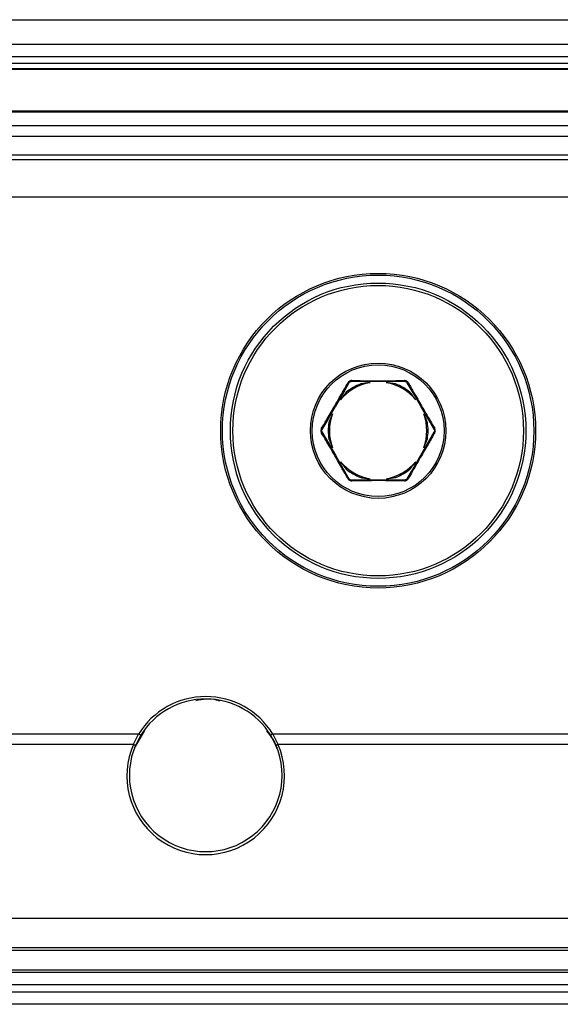
# Model space of a CAD drawing. Units: millimetres. Extents: x 7 to 412, y 7 to 291.
# Drawn here: x 62 to 84, y 151 to 191 of the extents above; entities that cross this region are included whole.
import ezdxf

# ---------------------------------------------------------------- set-up
doc = ezdxf.new("R2010")
doc.units = ezdxf.units.MM

msp = doc.modelspace()

# ---------------------------------------------------------------- linework, layer by layer
at = {"color": 7, "linetype": 'Continuous', "lineweight": 25}
for p, q in [((42.5974476, 190.8003052), (174.5056259, 190.8003052)), ((42.5974476, 189.800305), (174.49746, 189.800305)), ((42.5974476, 189.3043776), (174.49746, 189.3043776)), ((174.49746, 189.02247), (50.0390875, 189.02247)), ((174.49746, 188.7996809), (51.2575256, 188.7996809)), ((51.2940036, 188.7843848), (174.49746, 188.7843848)), ((51.5737878, 187.05417), (174.49746, 187.05417)), ((174.49746, 187.0876641), (51.6536581, 187.0876641)), ((174.49746, 186.4914603), (50.0601279, 186.4914603)), ((174.49746, 186.0584474), (42.5974476, 186.0584474)), ((174.49746, 185.3003052), (42.5974476, 185.3003052)), ((85.3974568, 185.1029719), (42.5974476, 185.1029719)), ((42.5974476, 183.6029717), (85.3974568, 183.6029717)), ((78.0943977, 176.1029719), (75.9004699, 176.1029719)), ((75.9004699, 172.1029717), (78.0943977, 172.1029717)), ((67.2729956, 161.7815147), (42.5974476, 161.7815147)), ((67.0661079, 161.3656913), (67.2729956, 161.7815147)), ((67.1006786, 161.2069259), (67.5239908, 161.9265431)), ((67.3581707, 161.7290598), (67.1577202, 161.3463729)), ((72.8371488, 161.3463729), (72.6366984, 161.7290598)), ((167.2730195, 161.7815147), (72.7218734, 161.7815147)), ((72.7218734, 161.7815147), (72.9287612, 161.3656913)), ((42.5974476, 161.3656913), (67.0661079, 161.3656913)), ((72.9287612, 161.3656913), (167.0661318, 161.3656913)), ((174.49746, 154.2911043), (46.4974391, 154.2911043)), ((46.4974391, 153.1029713), (174.49746, 153.1029713)), ((46.4974391, 153.0003061), (174.49746, 153.0003061)), ((42.5974476, 152.2003056), (174.49746, 152.2003056)), ((42.5974476, 152.1003057), (174.49746, 152.1003057)), ((42.5974476, 151.6003047), (174.49746, 151.6003047)), ((174.49746, 151.3003052), (42.5974476, 151.3003052)), ((215.6266319, 150.8003061), (42.5974476, 150.8003061))]:
    msp.add_line(p, q, dxfattribs=at)
at = {"color": 7, "linetype": 'Continuous', "lineweight": 25, "flags": 128}
for points in [[(75.8138644, 176.0529719), (75.6415474, 175.7545548), (75.2653824, 175.1029717), (74.9510872, 174.5585955), (74.7169005, 174.1529717)], [(79.2779671, 174.1529717), (79.1056501, 174.4513884), (78.7294852, 175.1029717), (78.4151899, 175.6473479), (78.1810033, 176.0529719)], [(74.7169005, 174.0529716), (74.8892175, 173.7545549), (75.2653824, 173.1029717), (75.5796777, 172.5585954), (75.8138644, 172.1529717)], [(78.1810033, 172.1529717), (78.3533203, 172.4513885), (78.7294852, 173.1029717), (79.0437805, 173.647348), (79.2779671, 174.0529716)]]:
    msp.add_lwpolyline(points, dxfattribs=at)
at = {"color": 7, "linetype": 'Continuous', "lineweight": 25}
for centre, radius in [((76.997437, 174.1029723), 6.3914228), ((76.9974446, 174.1029692), 6.3207112), ((76.9974222, 174.1029593), 5.9999853), ((76.9974491, 174.1029631), 5.899996), ((76.9974387, 174.1029782), 2.7485362), ((76.9974221, 174.1029626), 2.6778218)]:
    msp.add_circle(centre, radius, dxfattribs=at)
for centre, radius, start, end in [((76.9973989, 174.1029778), 1.9767854, 99.56589927, 140.43355718), ((76.9973481, 174.1030535), 2.0266818, 110.37193646, 129.62586027), ((75.7821294, 176.0852457), 0.0452626, 247.99131707, 314.51768481), ((75.8884076, 176.1465536), 0.0452203, 285.47080628, 352.04701376), ((76.9974687, 174.1029778), 1.9767854, 39.56644282, 80.43410073), ((76.9975195, 174.1030535), 2.0266818, 50.37413973, 69.62806354), ((78.1064601, 176.1465536), 0.0452203, 187.95298624, 254.52919372), ((78.2127382, 176.0852457), 0.0452626, 225.48231519, 292.00868293), ((76.9965022, 174.1029716), 2.0258647, 170.36943906, 189.63056094), ((76.9972853, 174.1029718), 1.9766395, 159.56477045, 200.43522955), ((76.9975824, 174.1029718), 1.9766395, 339.56477045, 20.43522955), ((76.9983654, 174.1029716), 2.0258647, 350.36943906, 9.63056094), ((74.6732072, 174.1643478), 0.04515, 345.40630754, 52.12523883), ((74.6732078, 174.0415955), 0.0451494, 307.87436236, 14.59391842), ((79.3216599, 174.0415955), 0.0451494, 165.40608158, 232.12563764), ((79.3216605, 174.1643478), 0.04515, 127.87476117, 194.59369246), ((76.9973997, 174.1029669), 1.9767869, 219.56645903, 260.43408452), ((76.9974679, 174.1029669), 1.9767869, 279.56591548, 320.43354097), ((76.9973539, 174.1028993), 2.0266927, 230.3741828, 249.62800343), ((76.9975137, 174.1028993), 2.0266927, 290.37199657, 309.6258172), ((75.7821294, 172.1206975), 0.045263, 45.48260545, 112.00839267), ((75.8884065, 172.059389), 0.0452215, 7.95399392, 74.52818603), ((78.1064612, 172.059389), 0.0452215, 105.47181397, 172.04600608), ((78.2127383, 172.1206975), 0.045263, 67.99160733, 134.51739455), ((69.9974345, 160.1029474), 3.2000243, 31.63784033, 148.36215967), ((69.9974345, 160.103014), 3.0999579, 31.63714975, 148.36285025), ((42.3422272, 121.2041227), 47.6242371, 58.31306907, 58.43341501), ((97.6526419, 121.2041227), 47.6242371, 121.56658499, 121.68693093), ((69.9974345, 160.0821768), 3.2000133, 156.35324835, 23.64675165), ((69.9974345, 160.1029928), 3.0999954, 156.3536031, 23.6463969), ((67.1375565, 161.4776345), 0.1328013, 237.45161206, 278.73320664), ((72.8573125, 161.4776345), 0.1328013, 261.26679336, 302.54838794)]:
    msp.add_arc(centre, radius, start, end, dxfattribs=at)
for points, knots in [([(74.7009265, 174.1999872), (74.7784967, 174.3306797), (74.9595627, 174.6357446), (75.2611691, 175.1516734), (75.5368163, 175.6363107), (75.7104107, 175.9456933), (75.7651674, 176.0432815)], [0, 0, 0, 0, 0.214203038, 0.4999965696, 0.8422844645, 1, 1, 1, 1]), ([(75.9331929, 176.1402969), (75.9318817, 176.1403046), (75.9150024, 176.1404029), (75.8816491, 176.1360075), (75.8353251, 176.1171577), (75.7937195, 176.0862244), (75.774509, 176.0573315), (75.7651674, 176.0432815)], [0, 0, 0, 0, 0.0193687479, 0.2493475082, 0.4904911965, 0.7522383076, 1, 1, 1, 1]), ([(75.8138644, 176.0529719), (75.8187185, 176.0601425), (75.8267576, 176.0720178), (75.8405791, 176.0834243), (75.8533243, 176.091546), (75.864272, 176.0964644), (75.8806087, 176.1015681), (75.8917805, 176.1023577), (75.9004699, 176.1029719)], [0, 0, 0, 0, 0.2470422789, 0.4091346924, 0.509742323, 0.6805770182, 0.7515499166, 1, 1, 1, 1]), ([(75.9331929, 176.1402969), (76.0450898, 176.1389338), (76.3998215, 176.1346126), (76.9573578, 176.1309299), (77.5549713, 176.1341883), (77.9097044, 176.1384648), (78.0616748, 176.1402969)], [0, 0, 0, 0, 0.1577203597, 0.4999997537, 0.7857960902, 1, 1, 1, 1]), ([(76.668893, 176.0522762), (76.6025725, 176.0457631), (76.4763534, 176.0333675), (76.3512182, 176.0127539), (76.291834, 176.0029716)], [0, 0, 0, 0, 0.525439692, 1, 1, 1, 1]), ([(77.7030336, 176.0029716), (77.6372093, 176.0137442), (77.5120478, 176.0342278), (77.3858182, 176.0464716), (77.3259746, 176.0522762)], [0, 0, 0, 0, 0.5259144183, 1, 1, 1, 1]), ([(78.2297002, 176.0432815), (78.2290486, 176.0444193), (78.2206569, 176.0590716), (78.200205, 176.0857753), (78.1607407, 176.1165259), (78.1131186, 176.1369977), (78.078505, 176.1392176), (78.0616748, 176.1402969)], [0, 0, 0, 0, 0.0193685379, 0.2494330432, 0.4905843223, 0.7523067701, 1, 1, 1, 1]), ([(78.0943977, 176.1029719), (78.1030408, 176.1023423), (78.1173372, 176.1013009), (78.1341217, 176.0950647), (78.1475232, 176.0880961), (78.1572656, 176.0810846), (78.1698658, 176.0694816), (78.1761296, 176.0601964), (78.1810033, 176.0529719)], [0, 0, 0, 0, 0.24727205632, 0.4090067981, 0.50937172393, 0.68056647792, 0.75146143267, 1, 1, 1, 1]), ([(78.2297002, 176.0432815), (78.3041002, 175.9107561), (78.4777659, 175.6014127), (78.7737733, 175.0822614), (79.0556683, 174.6012338), (79.2368013, 174.2962096), (79.2939412, 174.1999872)], [0, 0, 0, 0, 0.2142060655, 0.5000038465, 0.8422720134, 1, 1, 1, 1]), ([(75.7047879, 175.6640554), (75.6625603, 175.6124298), (75.582253, 175.5142498), (75.5084957, 175.4110641), (75.4735219, 175.3621359)], [0, 0, 0, 0, 0.5258248112, 1, 1, 1, 1]), ([(78.5213458, 175.3621359), (78.482528, 175.4163082), (78.408648, 175.5194115), (78.32824, 175.6175029), (78.2900798, 175.6640554)], [0, 0, 0, 0, 0.5254176399, 1, 1, 1, 1]), ([(75.1450407, 174.7931121), (75.1175107, 174.7324245), (75.0651118, 174.6169152), (75.0204059, 174.4982212), (74.9991881, 174.441888)], [0, 0, 0, 0, 0.5253911271, 1, 1, 1, 1]), ([(78.9956795, 174.441888), (78.972114, 174.504285), (78.9272999, 174.6229442), (78.8747456, 174.7383788), (78.849827, 174.7931121)], [0, 0, 0, 0, 0.5258506685, 1, 1, 1, 1]), ([(74.7009265, 174.1999872), (74.7002669, 174.198857), (74.6917585, 174.1842782), (74.678892, 174.1531899), (74.6720169, 174.1036497), (74.6780496, 174.0521605), (74.6934389, 174.0210789), (74.7009265, 174.0059563)], [0, 0, 0, 0, 0.01933091641, 0.24935615995, 0.49064439087, 0.75217617638, 1, 1, 1, 1]), ([(75.7651674, 172.1626621), (75.6907675, 172.2951875), (75.5171018, 172.6045308), (75.2210942, 173.1236819), (74.9391993, 173.6047095), (74.7580664, 173.9097338), (74.7009265, 174.0059563)], [0, 0, 0, 0, 0.2142060759, 0.5000037282, 0.8422719117, 1, 1, 1, 1]), ([(74.7169005, 174.0529716), (74.7131372, 174.060771), (74.7069084, 174.0736805), (74.7039115, 174.0913308), (74.7031678, 174.1064203), (74.7044278, 174.1183571), (74.7081878, 174.1350601), (74.713088, 174.1451339), (74.7169005, 174.1529717)], [0, 0, 0, 0, 0.24712039364, 0.40902857491, 0.50949438399, 0.68046675249, 0.7513935944, 1, 1, 1, 1]), ([(79.2939412, 174.0059563), (79.2163709, 173.8752637), (79.035305, 173.5701987), (78.7336986, 173.0542699), (78.4580514, 172.5696327), (78.2844569, 172.2602503), (78.2297002, 172.1626621)], [0, 0, 0, 0, 0.2142031425, 0.499996688, 0.8422845045, 1, 1, 1, 1]), ([(79.2779671, 174.1529717), (79.2817304, 174.1451722), (79.2879592, 174.1322628), (79.2909562, 174.1146126), (79.2916998, 174.0995231), (79.2904399, 174.0875863), (79.2866798, 174.0708833), (79.2817796, 174.0608094), (79.2779671, 174.0529716)], [0, 0, 0, 0, 0.2471204153, 0.4090264194, 0.5094922373, 0.6804668372, 0.7513915149, 1, 1, 1, 1]), ([(79.2939412, 174.0059563), (79.2946008, 174.0070865), (79.3031096, 174.021665), (79.3159755, 174.0527536), (79.3228508, 174.1022938), (79.3168181, 174.153783), (79.3014288, 174.1848646), (79.2939412, 174.1999872)], [0, 0, 0, 0, 0.0193299215, 0.2493551322, 0.4906444637, 0.7521762118, 1, 1, 1, 1]), ([(74.9991881, 173.7640553), (75.0227536, 173.7016584), (75.0675677, 173.5829992), (75.1201221, 173.4675647), (75.1450407, 173.4128315)], [0, 0, 0, 0, 0.5258503982, 1, 1, 1, 1]), ([(78.849827, 173.4128315), (78.8773569, 173.4735189), (78.9297559, 173.5890282), (78.9744617, 173.7077221), (78.9956795, 173.7640553)], [0, 0, 0, 0, 0.52539086122, 1, 1, 1, 1]), ([(75.4735219, 172.8438073), (75.5123397, 172.7896351), (75.5862196, 172.6865318), (75.6666276, 172.5884405), (75.7047879, 172.541888)], [0, 0, 0, 0, 0.52541776534, 1, 1, 1, 1]), ([(78.2900798, 172.541888), (78.3323073, 172.5935136), (78.4126147, 172.6916936), (78.4863719, 172.7948793), (78.5213458, 172.8438073)], [0, 0, 0, 0, 0.52582494116, 1, 1, 1, 1]), ([(75.7651674, 172.1626621), (75.765819, 172.1615243), (75.7742104, 172.1468718), (75.7946629, 172.1201684), (75.8341268, 172.0894173), (75.8817491, 172.068946), (75.9163627, 172.066726), (75.9331929, 172.0656466)], [0, 0, 0, 0, 0.0193692717, 0.2494331938, 0.490585045, 0.7523069083, 1, 1, 1, 1]), ([(75.8138644, 172.1529717), (75.818738, 172.1457472), (75.8250018, 172.1364619), (75.8376022, 172.1248591), (75.8473444, 172.1178473), (75.8607458, 172.1108785), (75.8775305, 172.1046425), (75.8918268, 172.1036012), (75.9004699, 172.1029717)], [0, 0, 0, 0, 0.2485386562, 0.3194331308, 0.4906292637, 0.5909945626, 0.7527285109, 1, 1, 1, 1]), ([(78.0616748, 172.0656466), (77.9097044, 172.0674786), (77.5549713, 172.0717548), (76.9573578, 172.0750135), (76.3998215, 172.0713308), (76.0450898, 172.0670097), (75.9331929, 172.0656466)], [0, 0, 0, 0, 0.2142039087, 0.5000002461, 0.8422796406, 1, 1, 1, 1]), ([(76.291834, 172.2029717), (76.3576583, 172.1921991), (76.4828199, 172.1717156), (76.6090494, 172.1594717), (76.668893, 172.153667)], [0, 0, 0, 0, 0.5259143988, 1, 1, 1, 1]), ([(77.3259746, 172.153667), (77.3922951, 172.1601803), (77.5185142, 172.172576), (77.6436494, 172.1931894), (77.7030336, 172.2029717)], [0, 0, 0, 0, 0.5254397324, 1, 1, 1, 1]), ([(78.0616748, 172.0656466), (78.0629859, 172.0656389), (78.0798652, 172.0655395), (78.1132186, 172.069936), (78.1595425, 172.0887857), (78.2011481, 172.1197192), (78.2203586, 172.1486122), (78.2297002, 172.1626621)], [0, 0, 0, 0, 0.0193687324, 0.2493472031, 0.4904910949, 0.7522383099, 1, 1, 1, 1]), ([(78.1810033, 172.1529717), (78.1761492, 172.145801), (78.1681103, 172.1339254), (78.1542885, 172.1225192), (78.1415434, 172.1143973), (78.1305957, 172.1094787), (78.1142589, 172.1043755), (78.1030872, 172.1035859), (78.0943977, 172.1029717)], [0, 0, 0, 0, 0.2470448806, 0.40913553, 0.5097435551, 0.680578366, 0.7515506326, 1, 1, 1, 1]), ([(69.5983516, 163.1481701), (69.8788919, 163.1958455), (70.2062297, 163.2514737), (70.5113284, 163.1469102), (70.5549466, 163.1319613)], [0, 0, 0, 0, 0.8570359101, 1, 1, 1, 1]), ([(72.4613415, 161.916401), (72.5976675, 161.742949), (72.771225, 161.522126), (72.8724711, 161.2625996), (72.8941905, 161.2069259)], [0, 0, 0, 0, 0.7854797602, 1, 1, 1, 1])]:
    msp.add_open_spline(points, degree=3, knots=knots, dxfattribs=at)

doc.saveas('drawing.dxf')
